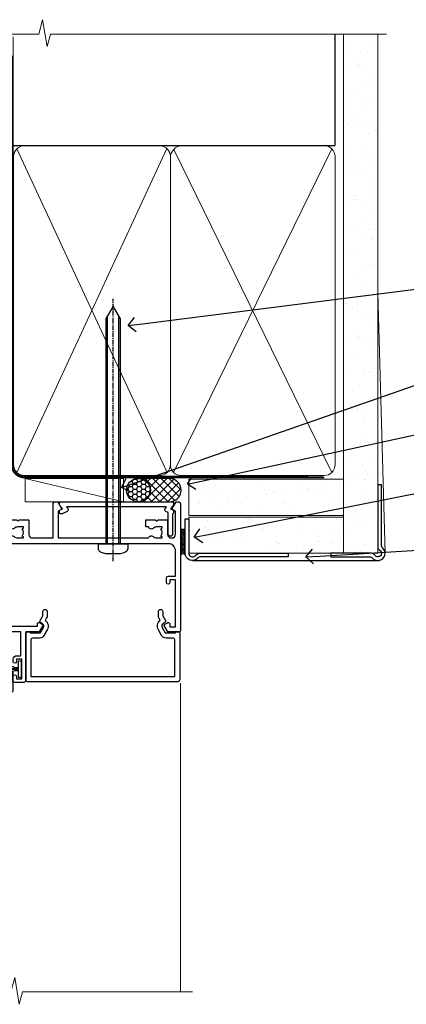
# Model space of a CAD drawing. Units: millimetres. Extents: x 0 to 7753, y -235 to 1143.
# Drawn here: x 6182 to 6288, y 870 to 1143 of the extents above; entities that cross this region are included whole.
import ezdxf
from ezdxf import colors
from ezdxf.entities.mleader import LeaderData, LeaderLine
from ezdxf.math import Vec2, Vec3

# ---------------------------------------------------------------- set-up
doc = ezdxf.new("R2010")
doc.units = ezdxf.units.MM
for name, pattern in [('CENTER', [2, 1.25, -0.25, 0.25, -0.25]), ('CENTERLINE', [2, 1.25, -0.25, 0.25, -0.25]), ('Dashed', [564.4444465637206, 282.2222232818604, -282.2222232818602])]:
    doc.linetypes.add(name, pattern=pattern)
doc.layers.add('Aluminium Systems Ltd Joinery Detail', color=7, linetype='Continuous')
doc.layers.add('Aluminium Systems Ltd Notes', color=7, linetype='Continuous')
doc.styles.get("Standard").update_dxf_attribs({"font": 'arial.ttf'})

# ---------------------------------------------------------------- blocks, each defined once
blk = doc.blocks.new('Plywood Sheet CC AC35 Liner')
at = {"layer": 'Aluminium Systems Ltd Joinery Detail'}
h = blk.add_hatch(dxfattribs=at)
h.set_pattern_fill('HONEY', color=256, scale=0.25)
h.set_pattern_definition([(0, (19.45682879989909, 18000), (1.190625, 0.68740766125), [0.79375, -1.5875]), (120, (19.45682879989909, 18000), (-1.190624997398548, 0.6874076657558477), [0.7937499999999996, -1.587499999999999]), (59.99999999999999, (19.45682879989909, 18000), (2.601452275818872e-09, 1.374815327005847), [-1.5875, 0.79375])])
h.paths.add_polyline_path([(9.110983338727408, 2.251892196934932, -1), (15.60818698164002, 2.251892196934932, -1)])
h = blk.add_hatch(dxfattribs=at)
h.set_pattern_fill('ANSI37', color=256, scale=0.5)
h.set_pattern_definition([(45, (19.45682879989909, 18000), (-1.122532015133644, 1.122532015133644), []), (135, (19.45682879989909, 18000), (-1.122532015133644, -1.122532015133644), [])])
h.paths.add_polyline_path([(12.48463694029277, 5.500494018389873), (20.95343378894694, 5.500494018389873, -1), (20.95343378894898, -0.9967096245236462), (12.48463694029277, -0.9967096245236462, 1)])
h = blk.add_hatch(dxfattribs=at)
h.set_pattern_fill('AR-SAND', color=256, scale=0.15)
h.set_pattern_definition([(37.50000000000001, (-9.572001099554598, 0), (-0.2400046943976069, 7.341198559940135), [0, -5.791200000000001, 0, -6.476999999999999, 0, -6.191249999999999]), (7.499999999999999, (-9.572001099554598, 0), (6.74284924707004, 10.75237650852531), [0, -3.124200000000001, 0, -5.2197, 0, -2.00025]), (327.5, (-14.2583010995546, 0), (11.86488555362187, 0.02155777017818643), [0, -1.905, 0, -6.858, 0, -8.9535]), (317.5, (-14.2583010995546, 0), (11.45334678708446, 3.343939848858244), [0, -0.9524999999999999, 0, -4.495799999999999, 0, -5.1435])])
h.paths.add_polyline_path([(69.10929378542545, 5.263409574934485), (69.10929378542545, -4.736590425065515), (26.30742446747746, -4.73717940482311), (26.30742446747746, 5.26282059517689)])
h = blk.add_hatch(dxfattribs=at)
h.set_pattern_fill('AR-SAND', color=256, scale=0.15)
h.set_pattern_definition([(37.50000000000001, (-38.72198619358085, 0), (-0.2400046943976069, 7.341198559940135), [0, -5.791200000000001, 0, -6.476999999999999, 0, -6.191249999999999]), (7.499999999999999, (-38.72198619358085, 0), (6.74284924707004, 10.75237650852531), [0, -3.124200000000001, 0, -5.2197, 0, -2.00025]), (327.5, (-43.40828619358085, 0), (11.86488555362187, 0.02155777017818643), [0, -1.905, 0, -6.858, 0, -8.9535]), (317.5, (-43.40828619358085, 0), (11.45334678708446, 3.343939848858244), [0, -0.9524999999999999, 0, -4.495799999999999, 0, -5.1435])])
h.paths.add_polyline_path([(69.10929378542545, -5.236590425065515), (69.10929378542545, -15.23659042506551), (26.32677196734892, -15.23717940482311), (26.32677196734892, -5.23717940482311)])
at = {"layer": 'Aluminium Systems Ltd Joinery Detail', "lineweight": 5}
h = blk.add_hatch(dxfattribs=at)
h.set_pattern_fill('ANSI37', color=256, scale=0.15)
h.set_pattern_definition([(45.00000000000001, (-260.7519785369612, -560.2450245033288), (-0.3367596045400932, 0.3367596045400932), []), (135, (-260.7519785369612, -560.2450245033288), (-0.3367596045400932, -0.3367596045400932), [])])
edge = h.paths.add_edge_path()
edge.add_arc((24.71706495046908, -9.50462174034692), 0.9866125402710012, 51.83121232280979, 132.263901216659)
edge.add_line((24.05352225721197, -8.7744742217983), (24.05352225721197, -15.78270040966891))
edge.add_arc((24.76365291860873, -16.29419281424271), 0.8751628626695301, 45.838321747589305, 144.2355755388267, ccw=False)
edge.add_arc((27.32677196729981, -15.23717940483039), 1.99999999995119, 179.9999999997916, 192.3918244982081, ccw=False)
edge.add_line((25.32677196734892, -15.23717940482311), (25.32677196734858, -8.728953216952505))
blk.add_line((-18.89721447668296, 5.500494018389873), (8.31806794135099, -0.9967096245236462, -1.000000000000011), dxfattribs=at)
at = {"layer": 'Aluminium Systems Ltd Joinery Detail'}
for p, q in [((24.05352225721288, -8.7744742217983, 1.000000000000011), (24.05352225721288, -15.78270040966891, 1.000000000000011)), ((27.32677196734892, -17.23717940482311, 1.000000000000011), (79.05954647131506, -17.23659341811071))]:
    blk.add_line(p, q, dxfattribs=at)
at = {"layer": 'Aluminium Systems Ltd Joinery Detail', "lineweight": 5}
blk.add_lwpolyline([(-18.89721447668296, 5.500494018389873), (8.318067941342804, 5.500494018389873), (8.31806794135099, -0.9967096245236462), (-18.89721447668705, -0.9967096245236462)], close=True, dxfattribs=at)
at = {"layer": 'Aluminium Systems Ltd Joinery Detail'}
blk.add_lwpolyline([(12.48463694029687, -0.9967096245236462), (20.95343378895103, -0.9967096245236462, 0.9999999999993697), (20.95343378894694, 5.500494018389873), (12.48463694029277, 5.500494018389873, -0.9999999999993697)], format="xyb", close=True, dxfattribs=at)
at = {"layer": 'Aluminium Systems Ltd Joinery Detail', "lineweight": 5, "elevation": -1.000000000000011}
for points in [[(26.30742446747746, -4.73717940482311), (69.10929378542545, -4.736590425065515), (69.10929378542545, 5.263409574934485), (26.30742446747746, 5.26282059517689)], [(26.32677196734892, -15.23717940482311), (69.10929378542545, -15.23659042506551), (69.10929378542545, -5.236590425065515), (26.32677196734892, -5.23717940482311)]]:
    blk.add_lwpolyline(points, close=True, dxfattribs=at)
at = {"layer": 'Aluminium Systems Ltd Joinery Detail', "elevation": -1.000000000000011}
blk.add_lwpolyline([(26.32677196734892, -5.73717940482311), (26.32677196734892, -15.23717940482311, 0.6885002580691579), (28.07212795984867, -15.90384607148735, -0.2134217652833945), (29.56283994484818, -15.23717940482311), (53.82677196734892, -15.23717940482311), (53.82677196734892, -16.23717940482311), (29.56283994484818, -16.23717940482311, 0.2134217652833893), (28.81748395234843, -16.57051273815523, -0.6885002580691693), (25.32677196734892, -15.23717940482311), (25.32677196734892, -5.73717940482311)], format="xyb", close=True, dxfattribs=at)
at = {"layer": 'Aluminium Systems Ltd Joinery Detail'}
blk.add_circle((12.35958516018371, 2.251892196934932), 3.248601821456305, dxfattribs=at)
at = {"layer": 'Aluminium Systems Ltd Joinery Detail', "lineweight": 5}
for centre, radius, start, end in [((24.71703889805519, -9.503893038749084, 1.000000000000011), 0.9860558519677073, 51.80385569436721, 132.2912578452041), ((24.76365291860964, -16.29419281424634, 1.000000000000011), 0.8751628626701816, 45.83832174771984, 144.2355755386741)]:
    blk.add_arc(centre, radius, start, end, dxfattribs=at)
blk = doc.blocks.new('90mm Framing Head CC Gib')
at = {"layer": 'Aluminium Systems Ltd Joinery Detail'}
h = blk.add_hatch(dxfattribs=at)
h.set_pattern_fill('AR-SAND', color=0, scale=0.15)
h.set_pattern_definition([(37.50000000000001, (61.66045092490373, 88.74499579476469), (-0.2400046943976069, 7.341198559940135), [0, -5.791200000000001, 0, -6.476999999999999, 0, -6.191249999999999]), (7.499999999999991, (61.66045092490373, 88.74499579476469), (6.74284924707004, 10.75237650852531), [0, -3.124199999999989, 0, -5.219699999999976, 0, -2.000249999999988]), (327.5, (56.97415092490365, 88.74499579476469), (11.86488555362187, 0.02155777017818536), [0, -1.905, 0, -6.858, 0, -8.9535]), (317.5, (56.97415092490365, 88.74499579476469), (11.45334678708446, 3.343939848858243), [0, -0.9524999999999999, 0, -4.495799999999999, 0, -5.1435])])
h.paths.add_polyline_path([(180.61357942141, 88.7708279423432), (171.1135900387524, 88.7708279423432), (171.113590038753, -54.99215190844598), (180.6135794214105, -54.99215190844598)])
at = {"layer": 'Aluminium Systems Ltd Joinery Detail', "color": 0}
for p, q in [((168.8134264280377, 57.89868953384575, -1.000000000000025), (168.8134264280376, 88.7708279423432, -1.000000000000025)), ((79.90872482396972, 57.89868953384575, -1.000000000000025), (168.8134264280374, 57.89868953384575, -1.000000000000025))]:
    blk.add_line(p, q, dxfattribs=at)
at = {"layer": 'Aluminium Systems Ltd Joinery Detail', "color": 0, "lineweight": 5}
for p, q in [((80.79699455334858, -32.57602768084325, -1.000000000000025), (122.244289406273, 57.10359832773156, -1.000000000000025)), ((80.79699455334858, 57.00871980446937, -1.000000000000025), (122.3435558966331, -32.57602768084507, -1.000000000000025)), ((124.1251953553807, -32.57602768084325, -1.000000000000025), (167.9234566986623, 57.00871980447164, -1.000000000000025)), ((124.156780866489, 56.83464781023758, -1.000000000000025), (167.9234566986623, -32.57602768084325, -1.000000000000025)), ((182.6119125486681, -54.99215490149072), (180.6127294214112, 17.16652520017669))]:
    blk.add_line(p, q, dxfattribs=at)
at = {"layer": 'Aluminium Systems Ltd Joinery Detail', "color": 0, "linetype": 'Continuous', "lineweight": 5, "ltscale": 0.12, "elevation": -1.000000000000014}
blk.add_lwpolyline([(182.9879480272293, 88.7708279423432), (90.07936763175942, 88.7708279423432), (89.17565722327393, 85.3369242233066), (87.90906395990581, 92.75494913106832), (86.87170076539454, 88.7708279423432), (12.77629059318977, 88.7708279423432)], dxfattribs=at)
at = {"layer": 'Aluminium Systems Ltd Joinery Detail', "color": 0, "linetype": 'Dashed', "lineweight": 5, "ltscale": 0.01, "const_width": 0.25, "elevation": -0.7500000000000249}
blk.add_lwpolyline([(79.76741611105061, 88.09570103798342), (79.76838801660628, -30.42770876678014, 0.4175702237706115), (82.91930208207404, -33.61188689231176), (165.3356062361571, -33.60394172722226, 0.8591327104487766), (165.4728671864981, -33.94403600036094, 0.00905533045714731)], format="xyb", dxfattribs=at)
at = {"layer": 'Aluminium Systems Ltd Joinery Detail', "color": 0, "lineweight": 5}
blk.add_lwpolyline([(171.1135900387524, 88.7708279423432), (171.113590038753, -54.99215190844598), (180.6135794214105, -54.99215190844598), (180.61357942141, 88.7708279423432)], dxfattribs=at)
at = {"layer": 'Aluminium Systems Ltd Joinery Detail', "color": 0, "linetype": 'CENTER', "lineweight": 5, "ltscale": 3, "const_width": 0.5, "elevation": -0.5000000000000249}
blk.add_lwpolyline([(79.36830193081076, 82.75882767523399), (79.36883064616333, -30.42745069008379, 0.4209157528546889), (82.93271877258232, -33.99657167199439), (165.7748797079017, -33.99657167199439)], format="xyb", dxfattribs=at)
at = {"layer": 'Aluminium Systems Ltd Joinery Detail', "color": 0, "lineweight": 5, "elevation": -1.000000000000014}
blk.add_lwpolyline([(79.90702482397333, -28.31915806095822), (79.90702482397333, 54.8601428137099, -0.4142135623730941), (82.94557154410828, 57.89868953384575), (120.1949789058728, 57.89868953384575, -0.4142135623730958), (123.2335256260086, 54.8601428137099), (123.2335256260086, -28.31915806095822), (123.2335256260082, -30.42745069008379, -0.4142135623730958), (120.1949789058728, -33.46599741021964), (82.94557154410828, -33.46599741021964, -0.4142135623730941), (79.90702482397288, -30.42745069008379)], format="xyb", close=True, dxfattribs=at)
for points in [[(168.8134264280378, -28.52744340095887), (168.8134264280377, 54.86014281371126, 0.4142135623732923), (165.774879707902, 57.89868953384575), (126.2737723461404, 57.89868953384575, 0.3681854241386793), (123.2352256260055, 54.65185747371015), (123.2352256260055, -28.52744340095887)], [(168.8134264280378, 52.75185018458433), (168.8134264280378, -30.42745069008379, -0.4142135623730958), (165.7748797079024, -33.46599741021964), (126.2737723461409, -33.46599741021964, -0.4142135623730941), (123.2352256260055, -30.42745069008379), (123.2352256260055, 52.75185018458524)]]:
    blk.add_lwpolyline(points, format="xyb", dxfattribs=at)
at = {"layer": 'Aluminium Systems Ltd Joinery Detail', "color": 0}
blk.add_lwpolyline([(180.6119125486681, -35.99215490149072), (180.6119125486681, -53.26010409392188, 0.2679491924311203), (181.1119125486681, -54.12612949770619, -1.303225372841203), (179.7458871448837, -55.49215490149072, 0.267949192431124), (178.8798617410993, -54.99215490149072), (167.6119125486681, -54.99215490149072), (167.6119125486681, -55.99215490149072), (178.3758445711683, -55.99215490149072, -0.2134217652833892), (179.1212005636683, -56.32548823482398, 1.057279696267401), (181.9452458820015, -53.50144291649087, -0.2134217652833941), (181.6119125486681, -52.75608692399089), (181.6119125486681, -35.99215490149072)], format="xyb", close=True, dxfattribs=at)
blk = doc.blocks.new('_Open90')
at = {"color": 0, "linetype": 'ByBlock', "lineweight": -2}
for p, q in [((0, 0), (-1, 0)), ((-0.5, 0.5), (0, 0)), ((0, 0), (-0.5, -0.5))]:
    blk.add_line(p, q, dxfattribs=at)
blk = doc.blocks.new('F507-20762')
at = {"flags": 128}
for points in [[(67.40375263506935, 15.59999955316562), (77.4037517703236, 15.5999995531629), (77.4037517703236, 16.199999999978, -0.779214450051505), (78.15595908301466, 16.38960487567056), (78.83051431867347, 16.0001388042756, -0.4141991680881392), (78.90372084356741, 15.72694130597211), (77.90675472772995, 14.00000000000001), (74.20375331660028, 14.00000000000001), (74.2037533166021, 0.5000000000000071, -0.414213562373095), (73.7037533166021, 7.105427357601002e-15), (71.20374331660054, 7.105427357601002e-15, -0.414213562373095), (70.70374331660054, 0.5000000000000071), (70.70374331660054, 1.649964000656844, -0.9999999999999999), (71.60374331660199, 1.649964000656844), (71.60374331660199, 0.9999640006553889), (73.10374331660199, 0.9999640006553889), (73.10374331660199, 6.399964000653206), (71.60374331660199, 6.399964000656844), (71.60374331659472, 5.749964000655389, -0.9999999999999999), (70.70374331660054, 5.749964000655389), (70.70374331659872, 6.399964000656844, -0.4142135623725622), (71.70374331660054, 7.399964000656844), (72.80375331660247, 7.39997087567918), (72.80375331660065, 13.99999955316435), (60.60375165791807, 13.99999955316799, -0.414213562373095), (60.10375165791807, 14.49999955316799), (60.10375165791807, 17.29999955250879, -0.4142135623766467), (60.40375165792098, 17.59999955250806), (61.00375165791952, 17.59999955249715, -0.414213562373095), (61.30375165791516, 17.29999955249787), (61.30375165791516, 15.39999955316762), (65.8037517872544, 15.39999955316581), (65.8037517872544, 22.00000000000001), (28.40443224995393, 22), (28.40443224995302, 17.59999955261537), (34.00375231660469, 17.59999955271633, -0.4142135623739832), (34.30375231660851, 17.29999955271706), (34.30375231660032, 14.49999955338354, -0.4142135623730951), (33.80375231660032, 13.99999955338718), (32.70375144594796, 13.99999955305975, -0.9999999996392336), (32.70375144535588, 14.89999955173425), (33.35375144647965, 14.89999955239546), (33.35375144647965, 16.49999955239424), (27.95375144648547, 16.499999552394), (27.95375144648547, 14.89999955239546), (28.60375144760015, 14.8999995517338, -0.9999999992360243), (28.60375144737277, 13.99999955306112), (27.50375089433687, 13.99999955249496, -0.414212777504906), (27.00375089402011, 14.49999821234269), (27.00375089402401, 36.50002616165784, 0.4142135946759855), (26.50375083887953, 37.00002616165784), (26.30375035246284, 37.00002613959981, -0.4142135946802477), (26.10375033040505, 37.20002613959872), (26.10375033040505, 37.80002613959817, -0.4142135300672751), (26.30375030834507, 38.00002613959799), (26.40375033040432, 38.0000261506284), (26.40375033040614, 45.84473829226226, 0.4400105308921148), (25.31659458765712, 46.84093299035339), (6.512844820868821, 45.19581805396973, 0.38887873185297), (5.600000563617726, 44.19962335587837), (5.600000563619659, 38.00002615062834), (5.700000600385437, 38.00002613224655, -0.414213508531394), (5.90000056362075, 37.80002613224582), (5.90000056362075, 37.20002612856928, -0.4142136108298285), (5.700000530532606, 37.00002612856946), (5.500000055148092, 37.00002616165779, 0.4142135946781166), (4.999999999999972, 36.50002616165779), (4.999999999999972, 14.49999955299972, -0.414213562373095), (4.499999999999972, 13.99999955299972), (0.5, 13.99999955299972, -0.414213562373095), (0, 14.49999955299972), (0, 18.19615197570602, -0.1316524975874158), (0.4019237886477072, 19.69615197570693), (2.198076774970104, 22.80718020618588, 0.1316524975872225), (2.600000563615964, 24.30718020618497), (2.600000563619659, 45.11595452989599, -0.3888787318525163), (5.338533335374422, 48.10453862417006), (27.00405565612523, 50.00002621661588), (28.1222829857371, 50.0000263399524, -0.267949221985901), (28.29548808855363, 49.90002633995181), (29.27701561117787, 48.19997080172561, -0.4142135623738535), (29.20381053042142, 47.92676572096769), (28.40381053043161, 47.46488550561548), (28.40381053043161, 40.9999600019346, 0.4142135623728286), (29.40381053043161, 39.99996000193551), (29.57879976710679, 39.99996000193551, 0.414213562369632), (30.57879976710679, 40.99996000192368), (30.57879976715408, 44.84996000193314, -0.414213562374427), (30.77879976715481, 45.04996000193296), (33.20379976721593, 45.04996000193296), (33.60379976721374, 44.64996000193332), (34.0037997672152, 45.04996000193296), (36.42879976727632, 45.04996000193296, -0.4142135623717631), (36.62879976727704, 44.84996000193314), (36.62879976727704, 43.24996000190004, -0.4142135623770908), (36.42879976727268, 43.04996000190022), (35.84486553756501, 43.04996000193387, -0.566658092971232), (34.61716297535891, 42.66452044151106, 0.1837465194458038), (33.60373956709005, 43.04996000193478), (32.07873956708131, 43.04996000194933), (32.07873956708131, 42.80458693948094), (32.43552179132708, 42.50521110670707, 0.3639702342667136), (32.43552179132526, 40.54470889716231), (32.07873956708131, 40.24533306438843), (32.07873956708131, 39.99996000198007), (33.60373956708277, 39.99996000193369, 0.1837465194614785), (34.61716297544815, 40.38539956238753, -0.5666580929886522), (35.84486553767779, 39.99996000193551), (60.80374753001247, 39.9999600019371), (60.8037475300125, 47.46488546832296), (60.00374753001903, 47.92676568367369, -0.4142135623750366), (59.93054244926257, 48.19997076443269), (60.96977293746831, 49.9999707707957), (61.70374758516205, 49.99997068984248, -0.4142135300680742), (62.20374753001393, 49.49997068984248), (62.2037475300112, 39.999960001923), (69.76262436004248, 39.99996000190822, -0.5666580929717389), (70.99032692224836, 40.3853995623312, 0.1837465194457933), (72.00375033051745, 39.99996000190822), (73.52875033052254, 39.99996000189276), (73.52875033052254, 40.24533306436206), (73.1719681062786, 40.54470889713588, 0.3639702342667149), (73.1719681062786, 42.50521110668069), (73.52875033052254, 42.80458693945457), (73.52875033052254, 43.04996000186202), (72.00375033052472, 43.0499600019084, 0.1837465194617073), (70.99032692215752, 42.66452044145478, -0.5666580929872976), (69.76262435992788, 43.04996000191113), (69.17881053042942, 43.04996000190022, -0.4142135623770908), (68.97881053042688, 43.24996000190004), (68.97881053042506, 44.84996000193314, -0.414213562373095), (69.17881053042578, 45.04996000193387), (71.6038105304869, 45.04996000193296), (72.00381053048835, 44.64996000193332), (72.40381053048617, 45.04996000193296), (74.82881053054729, 45.04996000193296, -0.414213562374427), (75.02881053054801, 44.84996000193314), (75.02881053054801, 40.99996000193551, 0.414213562373095), (76.02881053054801, 39.99996000193551), (81.80374748679782, 39.99996000193551), (81.80374748679509, 49.49997068984112, -0.4142135300680742), (82.30374743164697, 49.99997068984112), (83.03772207934071, 49.99997077079433), (84.07695256754644, 48.1999707644311, -0.4142135623750363), (84.00374748678999, 47.9267656836721), (83.20374748679652, 47.46488546832165), (83.20374748679745, 39.99996000193528), (108.1626953232225, 39.99996000193461, -0.5666580929717075), (109.3903978854288, 40.38539956235822, 0.1837465194456514), (110.4038212936975, 39.99996000193347), (111.9288212937044, 39.99996000191915), (111.9288212937044, 40.24533306438845), (111.5720390694587, 40.54470889716227, 0.3639702342667149), (111.5720390694605, 42.50521110670708), (111.9288212937044, 42.80458693948096), (111.9288212937044, 43.04996000188841), (110.4038212937048, 43.04996000193479, 0.1837465194615035), (109.3903978853377, 42.66452044147992, -0.5666580929884163), (108.1626953231134, 43.04996000191024), (107.5788212936386, 43.04996000190023, -0.4142135623770908), (107.378821293636, 43.24996000190005), (107.3788212936378, 44.84996000193316, -0.414213562374427), (107.5788212936349, 45.04996000193297), (110.0038212936997, 45.04996000193297), (110.4038212936975, 44.64996000193334), (110.803821293699, 45.04996000193297), (113.2288212937564, 45.04996000193297, -0.4142135623717631), (113.4288212937572, 44.84996000193316), (113.4288212937572, 40.99996000193461, 0.414213562373095), (114.4288212937572, 39.99996000193461), (114.6038105304123, 39.99996000193552, 0.4142135623728286), (115.6038105304123, 40.99996000193461), (115.6038105304141, 47.46488550561578), (114.8038105304207, 47.92676572096777, -0.4142135623738383), (114.7306054496642, 48.19997080172563), (115.7698359378736, 49.9999708080896), (116.5037489747446, 49.9999707271427, -0.4142135300680742), (117.0037489195965, 49.4999707271427), (117.0037489195965, 14.50000000000001, -0.414213562373095), (116.5037489195965, 14.00000000000001), (113.5007475084658, 14.00000000000001), (112.5037813926283, 15.72694130597211, -0.4141991680880976), (112.5769879175222, 16.00013880427566), (113.251543153181, 16.38960487567102, -0.7792144500515458), (114.0037504658722, 16.199999999978), (114.0037504658721, 15.40000000000055), (115.6037711113949, 15.40000000000055), (115.6037711113958, 28.39998928782803), (114.0037740688185, 28.39998928782826), (114.0037740688185, 27.64998928782826, -0.9999999999999999), (113.1037740688189, 27.64998928782826), (113.1037740688189, 28.89998928782826, -0.414213562373095), (113.6037740688189, 29.39998928782826), (115.6037711113958, 29.39998928782826), (115.6037711113965, 36.39995999999225, 0.4142135623731283), (113.6037711113965, 38.39995999999248), (69.40375263506766, 38.39995999999246, 0.41421356237312), (67.40375263506768, 36.39995999999229)], [(40.28655502907709, 23.60000000000037), (54.12094960412647, 23.60000000000037), (55.66233096036372, 25.14138135623762, -0.4142135623721533), (55.94517367283875, 25.14138135623762), (57.48655502907782, 23.59999999999946), (65.80375263506717, 23.59999999999946), (65.80375263506717, 38.39995999999337), (28.60375089402437, 38.39995999999337), (28.60375089402437, 23.60000000000036), (36.92094960412574, 23.60000000000037), (38.46233096036299, 25.14138135623762, -0.414213562373095), (38.74517367283984, 25.14138135623762)]]:
    blk.add_lwpolyline(points, format="xyb", close=True, dxfattribs=at)
blk = doc.blocks.new('F581-20766')
at = {"layer": 'Aluminium Systems Ltd Joinery Detail', "flags": 128}
blk.add_lwpolyline([(4.038121484764773, 6.499999999999432), (1.200000000002049, 6.499999999999346), (1.200000000002049, 6.399999999999352, -0.414213562373095), (1.000000000002061, 6.199999999999363), (0.5000000000021174, 6.199999999999392, -0.4142135623731448), (2.117417352565099e-12, 6.699999999999477), (3.936406756110955e-12, 19.50000000000222, -0.4142135623730617), (0.5000000000039364, 20.00000000000217), (42.09999560299646, 20.00000000000217, -0.4142135623730617), (42.59999560299651, 19.50000000000222), (42.59999560299833, 6.699999999999477, -0.414213562373145), (42.09999560299833, 6.199999999999392), (41.59999560299839, 6.199999999999363, -0.414213562373095), (41.3999956029984, 6.399999999999352), (41.3999956029984, 6.499999999999346), (38.56187411823568, 6.499999999999432), (37.70717527997085, 5.019618186954546, 0.414208252077282), (37.9999830418728, 3.92680511624809), (38.49819290485307, 3.63915147388019, -0.4142090346458013), (38.64459625142969, 3.092744012966364), (37.87323821211403, 1.756720941866288), (37.87323821211403, 0.6000000000020655, -0.9999999999999999), (36.67323821211421, 0.6000000000020655), (36.67323821211376, 1.756720941866174, -0.1316531771312092), (36.83400933069534, 2.35672371854784), (37.21170295700001, 3.010904232434939, -0.3816039150343866), (36.66794479542951, 5.61961818695454), (37.58037866061331, 7.19999999999942, -0.267949192431115), (38.79281422591153, 7.899999999999439), (40.69999560299813, 7.899999999999411, 0.4142135623731283), (41.19999560299813, 8.399999999999467), (41.19999560299648, 18.60000000000213), (1.400000000003686, 18.60000000000213), (1.400000000002265, 8.399999999999524, 0.4142135623731283), (1.900000000002322, 7.899999999999411), (3.807181377088867, 7.899999999999439, -0.2679491924311269), (5.019616942387145, 7.199999999999477), (5.932050807570945, 5.619618186954568, -0.3816039150343778), (5.388292646000494, 3.010904232434996), (5.765986272305113, 2.35672371854784, -0.1316531771312092), (5.926757390886692, 1.756720941866174), (5.926757390886237, 0.6000000000020655, -0.9999999999999999), (4.726757390886419, 0.6000000000020655), (4.726757390886419, 1.756720941866288), (3.955399351570762, 3.092744012966364, -0.4142090346458582), (4.101802698147381, 3.63915147388019), (4.600012561127656, 3.92680511624809, 0.4142082520772869), (4.892820323029596, 5.019618186954574)], format="xyb", close=True, dxfattribs=at)
blk = doc.blocks.new('SH068 Comp')
blk.add_lwpolyline([(-0.8500000000001364, -0.1499999999999773), (-0.8500000000001364, -0.3499999999999659), (-1.766987298107779, -0.3499999999999375), (-2.200000000000045, -0.5999999999999943), (-3.100000000000023, -0.5999999999999943, -0.4142135623730673), (-3.400000000000091, -0.2999999999999829), (-3.399999999999977, 5.100000000000009), (-4.126062273728053, 5.100000000000009, 0.3990403827646531), (-4.225926683175999, 5.005205739679411), (-4.601084724416523, -2.191645917435338, -1.028261591740668), (-6.195355051042725, -2.063916652127958), (-5.319082473145727, 6.032281255452119, -0.3829770594063191), (-5.020824329004768, 6.300000000000011), (-2.499999999999886, 6.300000000000011, -0.4142135623731031), (-2.199999999999932, 6), (-2.200000000000045, 0.600000000000108), (-1.766987298107892, 0.3500000000000512), (-0.8500000000001364, 0.3500000000000227), (-0.8500000000001364, 0.1499999999999773)], format="xyb")
blk.add_lwpolyline([(-2.950000000000045, 3.500000000000028), (-2.950000000000045, 0.2999999999999829, 0.414213562373095), (-2.500000000000114, -0.1499999999999488), (-0.7000000000000455, -0.1499999999999773), (-0.7000000000000455, -2.050000000000011, 0.9999999999999999), (0, -2.050000000000011), (0, 2.050000000000011, 0.9999999999999999), (-0.7000000000000455, 2.050000000000011), (-0.7000000000000455, 0.1499999999999773), (-2.500000000000114, 0.1500000000000057, -0.414213562373095), (-2.650000000000091, 0.2999999999999829), (-2.650000000000091, 3.500000000000028)], format="xyb", close=True)
blk = doc.blocks.new('F553-21329')
at = {"flags": 128}
blk.add_lwpolyline([(29.99797468465365, 1.400000000000201), (2.406560966880793, 1.39999999999975), (2.773210330715958, 1.869289785189892, 0.4823427408180796), (2.590514084782431, 2.630274416371435), (1.155838782803446, 3.299274496647257, 0.3711155392033256), (0.4022678257668169, 3.087152303471498), (0.4022678257668737, 2.423827345378101, 0.1380619237012222), (0.6486968687161472, 2.211705152202398), (1.285802639783274, 1.914617852100378), (0.4658645996848101, 0.8651450187596765, 0.167342609081435), (0.4022678257668169, 0.6804465761619554), (0.4022678257668169, 0.3000000000001251, 0.414213562373095), (0.7022678257668282, 1.13686837721616e-13), (31.70226782576734, 1.101341240428155e-13, 0.4142135623729238), (32.00226782576733, 0.299999999999951), (32.00226782576756, 0.6804465761616107, 0.1673426090816235), (31.93867105184954, 0.8651450187595309), (31.11873301175071, 1.914617852100374), (31.75583878281784, 2.211705152202395, 0.1380619237016508), (32.0022678257676, 2.423827345378978), (32.00226782576762, 3.087152303470813, 0.1584354267926335), (31.7117181506617, 3.317744714492246), (31.7117181506617, 8.89999999999986, 0.9999999999999049), (30.51171815066097, 8.899999999999746), (30.51171815066143, 2.955615676515773), (29.81402156675201, 2.630274416370977, 0.4823427408180201), (29.63132532081848, 1.869289785189633)], format="xyb", close=True, dxfattribs=at)
blk = doc.blocks.new('8x65 Pan')
at = {"linetype": 'CENTERLINE'}
blk.add_line((0, 4.800000000000011), (0, -67.79999999999988), dxfattribs=at)
for p, q in [((-1.531999999999925, 0), (-1.531999999999925, -63.14649816280436)), ((1.532000000000039, 0), (1.532000000000039, -63.14649816280453))]:
    blk.add_line(p, q)
blk.add_lwpolyline([(-1.796026546969983, 2.800000000000011, 0.06667674993986063), (-2.322378596749843, 2.729495664595504, 0.06234506475856143), (-3.542857445068819, 2.226610478703464, 0.2701551137951499), (-4.050000000000239, 1.356500405873334), (-4.050000000000239, 0), (4.049999999999784, 0), (4.049999999999784, 1.356500405873334, 0.2701551137951499), (3.542857445068364, 2.226610478703464, 0.06234506475854031), (2.322378596749843, 2.72949566459539, 0.06667674993988205), (1.796026546969813, 2.800000000000011)], format="xyb", close=True)
blk.add_lwpolyline([(2.032000000000096, 0), (2.032000000000039, -62.28047275902006), (0, -65.80000000000004), (-2.031999999999925, -62.28047275901994), (-2.031999999999925, 0)])
blk = doc.blocks.new('AC35 Bifold Door Head')
at = {"layer": 'Aluminium Systems Ltd Joinery Detail', "linetype": 'Continuous', "lineweight": 5}
blk.add_line((-176.9183711295709, 148.6816860140038), (-176.9183711295709, 63.19646301215971), dxfattribs=at)
at = {"layer": 'Aluminium Systems Ltd Joinery Detail', "linetype": 'Continuous', "lineweight": 5, "ltscale": 0.12}
blk.add_lwpolyline([(-173.5985657631718, 63.19646301215971), (-220.6372000066303, 63.19646301215971), (-221.5409104151158, 59.7625592931231), (-222.807503678484, 67.18058420088482), (-223.8448668729952, 63.19646301215971), (-295.6422285225653, 63.19646301215971)], dxfattribs=at)
at = {"layer": 'Aluminium Systems Ltd Joinery Detail', "xscale": -1, "rotation": 180}
for name, p in [('8x65 Pan', (-195.586529934204, 187.2838298115722)), ('F553-21329', (-210.8526726061318, 198.8838405347741))]:
    blk.add_blockref(name, p, dxfattribs=at)
at = {"layer": 'Aluminium Systems Ltd Joinery Detail'}
blk.add_blockref('F507-20762', (-293.9492585225335, 148.8838698292543), dxfattribs=at)
at = {"layer": 'Aluminium Systems Ltd Joinery Detail', "rotation": 180}
blk.add_blockref('F581-20766', (-177.1484758450524, 169.0838698292541), dxfattribs=at)
at = {"layer": 'Aluminium Systems Ltd Joinery Detail', "lineweight": 9, "ltscale": 0.12, "xscale": -1, "rotation": 180}
blk.add_blockref('SH068 Comp', (-221.0484814480487, 152.5838338299104), dxfattribs=at)
blk = doc.blocks.new('Liner Head Text AC35 Gib')
at = {"layer": 'Aluminium Systems Ltd Notes', "color": 3, "lineweight": 5, "ltscale": 0.12}
ml = blk.add_multileader_mtext('Standard', dxfattribs=at)
ml.set_content('FIXINGS 150 FROM CORNERS AND 450 CENTRES', color=3)
ml.set_leader_properties(color=8)
ml.set_arrow_properties(name='OPEN90')
ml.build(insert=Vec2(0, 0))
ml.multileader.update_dxf_attribs({"text_left_attachment_type": 2, "text_right_attachment_type": 2})
ctx = ml.context
ctx.base_point, ctx.plane_origin = Vec3(42.47047517406045, 72.99658405795344, -1.000000000000014), Vec3(-210.3718602345575, -58.04152112250085, -1.000000000000014)
ctx.left_attachment, ctx.right_attachment = 2, 2
notes = []
notes.append((ctx, [(0, (1, 1, 0), (38.00563967185056, 72.99658405795344, -1.000000000000014), (1, 0), 4.464835502209894, [(0, [(-63.68016885448839, 60.08621560721804, -1.000000000000014)], 0, [])])]))
ctx.mtext.insert, ctx.mtext.width, ctx.mtext.line_spacing_style, ctx.mtext.flow_direction = Vec3(44.47047517406057, 82.3299173912892, -1.000000000000014), 55.16606061165112, 2, 5
ml = blk.add_multileader_mtext('Standard', dxfattribs=at)
ml.set_content('TEMPORARY FLAT PACKERS REMOVED FROM HEAD AFTER FIXING', color=3)
ml.set_leader_properties(color=8)
ml.set_arrow_properties(name='OPEN90')
ml.build(insert=Vec2(0, 0))
ml.multileader.update_dxf_attribs({"text_left_attachment_type": 2, "text_right_attachment_type": 2})
ctx = ml.context
ctx.base_point, ctx.plane_origin = Vec3(42.47047517406045, 51.3563500602213, -1.000000000000014), Vec3(-133.2863188025362, 168.9020168785864, -1.000000000000014)
ctx.left_attachment, ctx.right_attachment = 2, 2
notes.append((ctx, [(0, (1, 1, 0), (38.00563967185056, 51.3563500602213, -1.000000000000014), (1, 0), 4.464835502209894, [(0, [(-65.47488520599387, 15.21955316024832, -1.000000000000014)], 0, [])])]))
ctx.mtext.insert, ctx.mtext.width, ctx.mtext.defined_height, ctx.mtext.line_spacing_style, ctx.mtext.flow_direction = Vec3(44.47047517406057, 60.68968339355342, -1.000000000000014), 101.6537517503709, 9.448686068864237, 2, 5
ml = blk.add_multileader_mtext('Standard', dxfattribs=at)
ml.set_content('WATER RESISTANT\\PAIRSEAL ON PEF ROD', color=3)
ml.set_leader_properties(color=8)
ml.set_arrow_properties(name='OPEN90')
ml.build(insert=Vec2(0, 0))
ml.multileader.update_dxf_attribs({"text_left_attachment_type": 2, "text_right_attachment_type": 2})
ctx = ml.context
ctx.base_point, ctx.plane_origin = Vec3(42.47047517406045, 34.6466544208597, -1.000000000000014), Vec3(-144.9782377858878, 3.254790904284164, -1.000000000000014)
ctx.left_attachment, ctx.right_attachment = 2, 2
notes.append((ctx, [(0, (1, 1, 0), (38.00563967185056, 34.6466544208597, -1.000000000000014), (1, 0), 4.464835502209894, [(0, [(-47.30988595610785, 16.19505848051995, -1.000000000000014)], 0, [])])]))
ctx.mtext.insert, ctx.mtext.width, ctx.mtext.line_spacing_style, ctx.mtext.flow_direction = Vec3(44.47047517406011, 40.6466544208597, -1.000000000000014), 79.86544210516695, 2, 5
ml = blk.add_multileader_mtext('Standard', dxfattribs=at)
ml.set_content('FLEXIBLE SEALANT\\PIN 3-5mm GAP', color=3)
ml.set_leader_properties(color=8)
ml.set_arrow_properties(name='OPEN90')
ml.build(insert=Vec2(0, 0))
ml.multileader.update_dxf_attribs({"text_left_attachment_type": 2, "text_right_attachment_type": 2})
ctx = ml.context
ctx.base_point, ctx.plane_origin = Vec3(42.47047517406045, 18.04202930483734, -1.000000000000014), Vec3(-133.2863188025362, 133.4241488116313, -1.000000000000014)
ctx.left_attachment, ctx.right_attachment = 2, 2
notes.append((ctx, [(0, (1, 1, 0), (38.00563967185056, 18.04202930483734, -1.000000000000014), (1, 0), 4.464835502209894, [(0, [(-45.41604560880114, 1.490741999277816, -1.000000000000014)], 0, [])])]))
ctx.mtext.insert, ctx.mtext.width, ctx.mtext.defined_height, ctx.mtext.line_spacing_style, ctx.mtext.flow_direction = Vec3(44.47047517406045, 24.04202930483734, -1.000000000000014), 101.6537517503709, 9.448686068864237, 2, 5
ml = blk.add_multileader_mtext('Standard', dxfattribs=at)
ml.set_content('PLASTER OVER GIB GOLDLINE L AND CORNER TRIMS.', color=3)
ml.set_leader_properties(color=8)
ml.set_arrow_properties(name='OPEN90')
ml.build(insert=Vec2(0, 0))
ml.multileader.update_dxf_attribs({"text_left_attachment_type": 2, "text_right_attachment_type": 2})
ctx = ml.context
ctx.base_point, ctx.plane_origin = Vec3(42.47047517406045, -0.8312136460954207, -1.000000000000014), Vec3(-144.9782377858878, -32.22307716267096, -1.000000000000014)
ctx.left_attachment, ctx.right_attachment = 2, 2
notes.append((ctx, [(0, (1, 1, 0), (38.00563967185056, -0.8312136460954207, -1.000000000000014), (1, 0), 4.464835502209894, [(0, [(-14.57578054371879, -3.960980823187128, -1.000000000000014)], 0, [])])]))
ctx.mtext.insert, ctx.mtext.width, ctx.mtext.line_spacing_style, ctx.mtext.flow_direction = Vec3(44.47047517406045, 8.5021196872367, -1.000000000000014), 69.07150999883197, 2, 5
for ctx, leaders in notes:
    for number, flags, end, landing, length, lines in leaders:
        leader = LeaderData()
        leader.index, (leader.has_last_leader_line, leader.has_dogleg_vector, leader.attachment_direction) = number, flags
        leader.last_leader_point, leader.dogleg_vector, leader.dogleg_length = Vec3(end), Vec3(landing), length
        for number, points, colour, breaks in lines:
            line = LeaderLine()
            line.index, line.vertices, line.color, line.breaks = number, Vec3.list(points), colors.encode_raw_color(colour), breaks
            leader.lines.append(line)
        ctx.leaders.append(leader)

msp = doc.modelspace()

# ---------------------------------------------------------------- block references
at = {"layer": 'Aluminium Systems Ltd Joinery Detail'}
for name, p in [('90mm Framing Head CC Gib', (6100, 1050)), ('AC35 Bifold Door Head', (6403.003353303231, 810.3648205334284, 2.000000000000021)), ('Plywood Sheet CC AC35 Liner', (6202.004296264344, 1010.245027496374, 1.000000000000011))]:
    msp.add_blockref(name, p, dxfattribs=at)
at = {"layer": 'Aluminium Systems Ltd Notes', "linetype": 'Dashed'}
msp.add_blockref('Liner Head Text AC35 Gib', (6275.246467161713, 997.9688229286548, 3.000000000000021), dxfattribs=at)

doc.saveas('drawing.dxf')
